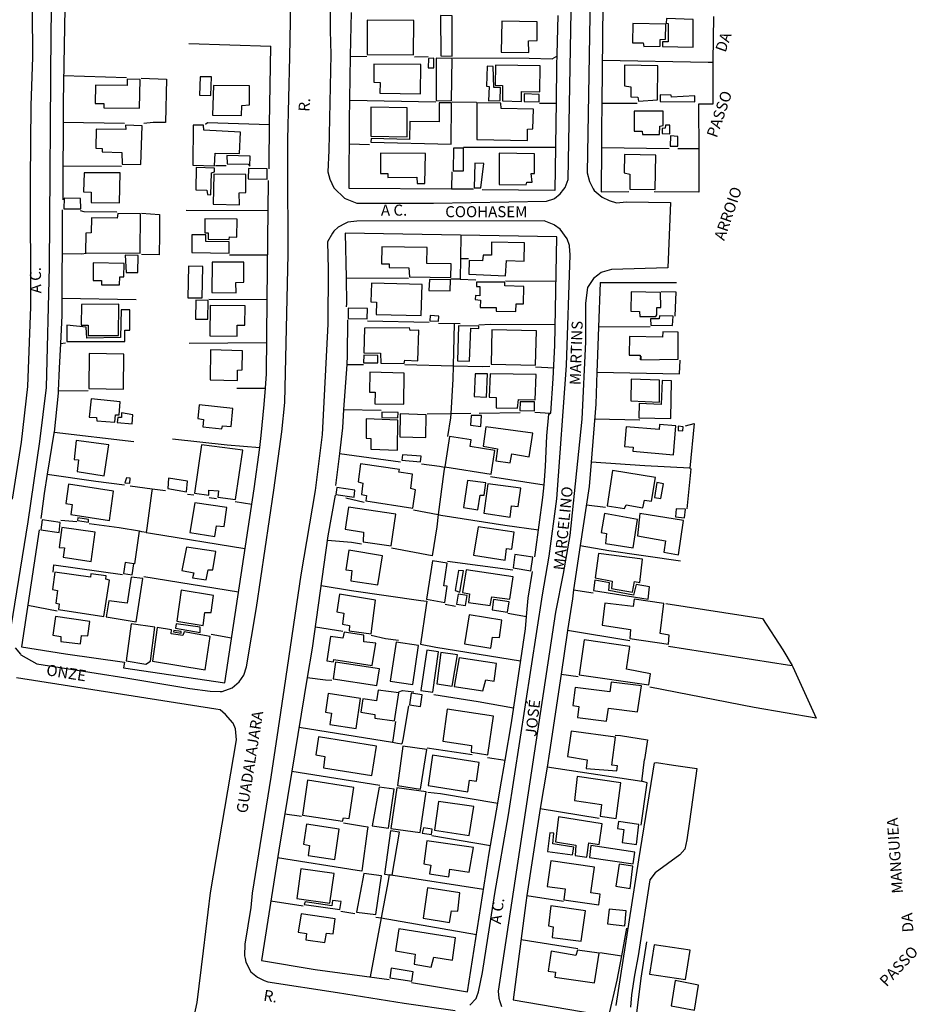
# Model space of a CAD drawing. Units: millimetres. Extents: x 185530 to 187947, y 1674286 to 1677060.
# Drawn here: x 186103 to 186306, y 1676040 to 1676263 of the extents above; entities that cross this region are included whole.
import ezdxf
from ezdxf.enums import TextEntityAlignment as Align

# ---------------------------------------------------------------- set-up
doc = ezdxf.new("R2010")
doc.units = ezdxf.units.MM
doc.header["$LTSCALE"] = 3
doc.header["$MEASUREMENT"] = 0
for name, color, linetype in [('V-EDIFICACAO', 7, 'Continuous'), ('V-LOTE', 1, 'Continuous'), ('V-NOME_DOS_LOGRADOUROS', 7, 'Continuous'), ('V-QUADRA', 2, 'Continuous')]:
    doc.layers.add(name, color=color, linetype=linetype)
doc.styles.get("Standard").update_dxf_attribs({"font": 'ARIAL.TTF'})

msp = doc.modelspace()

# ---------------------------------------------------------------- linework, layer by layer
at = {"layer": 'V-EDIFICACAO'}
for points in [[(186181.66, 1676263.29), (186181.63, 1676255.52), (186192.14, 1676255.45), (186192.18, 1676263.21), (186181.66, 1676263.29)], [(186198.26, 1676264.31), (186198.29, 1676255.19), (186200.86, 1676255.12), (186200.86, 1676264.24), (186198.26, 1676264.31)], [(186212.1, 1676263.03), (186211.99, 1676256.07), (186218.25, 1676255.93), (186218.18, 1676258.6), (186220.13, 1676258.68), (186220.16, 1676262.88), (186212.1, 1676263.03)], [(186241.8, 1676262.56), (186241.76, 1676258.16), (186244.15, 1676258.12), (186244.33, 1676257.35), (186247.99, 1676257.39), (186248.03, 1676258.93), (186249.24, 1676258.97), (186249.26, 1676262.39), (186241.8, 1676262.56)], [(186249.42, 1676263.65), (186249.34, 1676262.59), (186249.82, 1676262.52), (186249.82, 1676258.42), (186248.54, 1676258.42), (186248.54, 1676257.35), (186255.5, 1676257.21), (186255.5, 1676263.43), (186249.42, 1676263.65)], [(186196.71, 1676254.72), (186195.51, 1676254.61), (186195.43, 1676252.52), (186196.72, 1676252.48), (186196.71, 1676254.72)], [(186197.27, 1676254.68), (186197.27, 1676245.09), (186200.75, 1676245.01), (186200.86, 1676254.61), (186197.27, 1676254.68)], [(186183.17, 1676253.33), (186183.13, 1676249.26), (186184.56, 1676249.19), (186184.48, 1676246.73), (186193.71, 1676246.62), (186193.75, 1676253.22), (186183.17, 1676253.33)], [(186210.3, 1676248.05), (186210.16, 1676252.78), (186208.8, 1676252.85), (186208.66, 1676248.34), (186209.24, 1676248.27), (186209.13, 1676245.01), (186211.77, 1676245.09), (186211.81, 1676248.05), (186210.3, 1676248.05)], [(186210.67, 1676253.07), (186210.63, 1676248.56), (186212.28, 1676248.49), (186212.32, 1676245.01), (186216.6, 1676244.9), (186216.57, 1676247.1), (186220.71, 1676247.03), (186220.82, 1676252.92), (186210.67, 1676253.07)], [(186239.93, 1676253.07), (186239.9, 1676248.38), (186241.33, 1676248.2), (186241.36, 1676245.93), (186242.94, 1676245.85), (186243.08, 1676244.94), (186247.4, 1676245.23), (186247.48, 1676252.96), (186239.93, 1676253.07)], [(186120.06, 1676248.6), (186120.03, 1676244.43), (186121.97, 1676244.43), (186122, 1676243.47), (186130.06, 1676243.33), (186130.21, 1676249.85), (186127.28, 1676249.96), (186127.24, 1676248.53), (186120.06, 1676248.6)], [(186143.76, 1676250.47), (186143.68, 1676246.29), (186146.18, 1676246.22), (186146.4, 1676250.47), (186143.76, 1676250.47)], [(186146.8, 1676248.49), (186146.61, 1676241.79), (186153.17, 1676241.68), (186153.21, 1676243.95), (186155, 1676244.1), (186154.97, 1676248.38), (186146.8, 1676248.49)], [(186217.23, 1676246.62), (186217.19, 1676244.9), (186220.63, 1676244.79), (186220.63, 1676246.48), (186217.23, 1676246.62)], [(186250.55, 1676245.82), (186250.48, 1676246.33), (186248.03, 1676246.4), (186248.03, 1676244.9), (186255.83, 1676244.79), (186255.83, 1676246.15), (186250.55, 1676245.82)], [(186191.3, 1676240.36), (186191.22, 1676236.3), (186182.54, 1676236.52), (186182.43, 1676235.64), (186200.64, 1676235.2), (186200.75, 1676244.54), (186197.96, 1676244.57), (186197.93, 1676240.29), (186191.3, 1676240.36)], [(186182.47, 1676243.58), (186182.47, 1676237.03), (186190.71, 1676236.84), (186190.71, 1676243.4), (186182.47, 1676243.58)], [(186211.99, 1676243.29), (186211.92, 1676244.46), (186206.5, 1676244.57), (186206.46, 1676236.26), (186217.92, 1676236.04), (186217.92, 1676238.64), (186219.17, 1676238.68), (186219.28, 1676243.14), (186211.99, 1676243.29)], [(186242.13, 1676242.7), (186242.09, 1676238.16), (186243.93, 1676238.13), (186244.04, 1676237.43), (186247.88, 1676237.39), (186247.92, 1676239.26), (186248.69, 1676239.45), (186248.65, 1676242.67), (186242.13, 1676242.7)], [(186120.21, 1676238.64), (186120.17, 1676234.28), (186121.56, 1676234.24), (186121.56, 1676233.44), (186126.03, 1676233.33), (186126.11, 1676230.66), (186130.39, 1676230.62), (186130.65, 1676239.37), (186126.91, 1676239.52), (186126.95, 1676238.53), (186120.21, 1676238.64)], [(186144.64, 1676238.35), (186144.53, 1676239.48), (186142.22, 1676239.52), (186142.11, 1676230.44), (186147.05, 1676230.29), (186147.2, 1676233.18), (186152.69, 1676233.07), (186152.91, 1676237.94), (186144.64, 1676238.35)], [(186249.2, 1676239.48), (186249.16, 1676238.82), (186248.43, 1676238.79), (186248.43, 1676237.61), (186250.22, 1676237.58), (186250.19, 1676239.52), (186249.2, 1676239.48)], [(186250.37, 1676237.06), (186250.3, 1676234.76), (186252.02, 1676234.79), (186252.02, 1676236.92), (186250.37, 1676237.06)], [(186201.51, 1676234.32), (186201.15, 1676234.32), (186201.11, 1676229.15), (186203.46, 1676229.15), (186203.46, 1676234.32), (186201.51, 1676234.32)], [(186149.87, 1676232.63), (186149.91, 1676230.73), (186154.64, 1676230.66), (186155.08, 1676230.25), (186155.15, 1676232.49), (186149.87, 1676232.63)], [(186184.67, 1676233.15), (186184.63, 1676228.57), (186186.32, 1676228.57), (186186.32, 1676227.69), (186192.87, 1676227.76), (186192.94, 1676226.33), (186194.7, 1676226.3), (186194.81, 1676233.07), (186184.67, 1676233.15)], [(186211.55, 1676233.15), (186211.55, 1676226.11), (186217.63, 1676225.97), (186217.78, 1676226.63), (186218.98, 1676226.59), (186218.8, 1676228.57), (186219.57, 1676228.57), (186219.53, 1676233.04), (186211.55, 1676233.15)], [(186241.11, 1676228.38), (186241.14, 1676224.98), (186246.89, 1676224.91), (186247.04, 1676232.71), (186239.93, 1676232.85), (186239.82, 1676228.75), (186241.11, 1676228.38)], [(186142.92, 1676229.92), (186142.84, 1676224.87), (186145.3, 1676224.8), (186145.48, 1676223.81), (186146.25, 1676223.7), (186146.36, 1676228.68), (186147.05, 1676228.97), (186147.05, 1676229.78), (186142.92, 1676229.92)], [(186154.75, 1676229.7), (186154.67, 1676227.36), (186158.99, 1676227.29), (186158.96, 1676229.63), (186154.75, 1676229.7)], [(186206.02, 1676230.88), (186205.84, 1676225.34), (186207.41, 1676225.31), (186208.03, 1676230.84), (186206.02, 1676230.88)], [(186117.5, 1676228.75), (186117.39, 1676224.43), (186119.07, 1676224.36), (186119.07, 1676221.98), (186125.52, 1676221.9), (186125.67, 1676228.68), (186117.5, 1676228.75)], [(186146.87, 1676228.42), (186146.76, 1676221.65), (186152.69, 1676221.5), (186152.66, 1676224.17), (186154.12, 1676224.25), (186154.16, 1676228.31), (186146.87, 1676228.42)], [(186112.96, 1676222.96), (186112.92, 1676220.58), (186116.73, 1676220.58), (186116.69, 1676222.93), (186112.96, 1676222.96)], [(186119.15, 1676218.53), (186119.11, 1676215.09), (186117.86, 1676215.05), (186117.79, 1676210.62), (186130.17, 1676210.51), (186130.28, 1676219.41), (186125.12, 1676219.49), (186124.97, 1676218.46), (186119.15, 1676218.53)], [(186144.86, 1676218.31), (186144.86, 1676215.16), (186145.63, 1676215.13), (186145.63, 1676213.66), (186150.39, 1676213.59), (186150.46, 1676214.21), (186152.07, 1676214.17), (186152.15, 1676218.24), (186144.86, 1676218.31)], [(186145.08, 1676213.15), (186145.11, 1676214.65), (186141.89, 1676214.69), (186141.93, 1676210.66), (186150.35, 1676210.55), (186150.39, 1676213.08), (186145.08, 1676213.15)], [(186184.92, 1676211.94), (186184.85, 1676208.13), (186186.61, 1676208.09), (186186.61, 1676207.29), (186191.04, 1676207.22), (186191.19, 1676205.13), (186200.6, 1676205.02), (186200.67, 1676208.13), (186195.11, 1676208.2), (186195.22, 1676211.79), (186184.92, 1676211.94)], [(186209.79, 1676213), (186209.76, 1676210.07), (186207.92, 1676210.07), (186207.78, 1676208.75), (186204.74, 1676208.83), (186204.66, 1676205.79), (186212.94, 1676205.38), (186213.2, 1676208.83), (186217.19, 1676208.68), (186217.3, 1676212.89), (186209.79, 1676213)], [(186126.8, 1676210.04), (186127.06, 1676206.15), (186129.69, 1676206.12), (186129.77, 1676210), (186126.8, 1676210.04)], [(186119.59, 1676208.35), (186119.55, 1676204.36), (186121.42, 1676204.32), (186121.42, 1676203.33), (186125.52, 1676203.33), (186125.56, 1676205.16), (186126.51, 1676205.16), (186126.58, 1676208.17), (186119.59, 1676208.35)], [(186141.12, 1676207.58), (186140.97, 1676200.44), (186144.27, 1676200.37), (186144.42, 1676207.51), (186141.12, 1676207.58)], [(186146.5, 1676208.5), (186146.47, 1676201.58), (186151.93, 1676201.5), (186151.89, 1676203.88), (186153.68, 1676203.92), (186153.72, 1676208.46), (186146.5, 1676208.5)], [(186182.58, 1676203.7), (186182.47, 1676199.52), (186183.75, 1676199.45), (186183.64, 1676196.63), (186193.9, 1676196.38), (186194.12, 1676203.44), (186182.58, 1676203.7)], [(186195.73, 1676204.54), (186195.62, 1676202.05), (186200.45, 1676201.98), (186200.53, 1676204.47), (186195.73, 1676204.54)], [(186206.39, 1676203.96), (186206.39, 1676203), (186207.19, 1676202.97), (186207.15, 1676200.84), (186206.2, 1676200.92), (186206.13, 1676200.04), (186207.34, 1676199.85), (186207.26, 1676198.21), (186210.82, 1676198.21), (186210.89, 1676197.4), (186215.29, 1676197.33), (186215.4, 1676199.01), (186217.01, 1676199.01), (186217.12, 1676203), (186212.79, 1676203.13), (186212.79, 1676203.96), (186206.39, 1676203.96)], [(186241.4, 1676201.76), (186241.36, 1676197.36), (186243.3, 1676197.29), (186243.41, 1676196.19), (186247.04, 1676196.16), (186247.22, 1676196.59), (186247.26, 1676198.24), (186248.14, 1676198.24), (186248.1, 1676201.65), (186241.4, 1676201.76)], [(186116.88, 1676198.9), (186116.84, 1676194.21), (186118.45, 1676194.21), (186118.45, 1676191.87), (186125.3, 1676191.91), (186125.37, 1676198.98), (186116.88, 1676198.9)], [(186142.84, 1676199.85), (186142.73, 1676195.57), (186145.52, 1676195.57), (186145.59, 1676199.78), (186142.84, 1676199.85)], [(186146.07, 1676198.65), (186145.96, 1676191.8), (186152.15, 1676191.69), (186152.18, 1676194.21), (186153.9, 1676194.25), (186153.98, 1676198.61), (186146.07, 1676198.65)], [(186177.31, 1676198.1), (186177.31, 1676195.75), (186181.66, 1676195.68), (186181.7, 1676197.99), (186177.31, 1676198.1)], [(186113.62, 1676194.18), (186113.58, 1676190.52), (186126.76, 1676190.55), (186126.73, 1676193.08), (186127.86, 1676193.08), (186127.9, 1676197.69), (186125.89, 1676197.66), (186125.74, 1676191.43), (186118.12, 1676191.28), (186117.94, 1676193.74), (186113.62, 1676194.18)], [(186195.91, 1676196.41), (186195.84, 1676195.2), (186197.82, 1676195.13), (186197.85, 1676196.23), (186195.91, 1676196.41)], [(186247.88, 1676196.34), (186247.81, 1676195.64), (186245.83, 1676195.64), (186245.87, 1676194.25), (186250.77, 1676194.14), (186250.92, 1676196.27), (186247.88, 1676196.34)], [(186181.04, 1676193.52), (186180.86, 1676187.95), (186184.67, 1676187.88), (186184.74, 1676185.64), (186190.01, 1676185.57), (186190.16, 1676186.27), (186193.13, 1676186.12), (186193.35, 1676193.08), (186191.37, 1676193.04), (186191.22, 1676193.59), (186181.04, 1676193.52)], [(186202.32, 1676194.1), (186202.06, 1676186.16), (186204.81, 1676186.05), (186205.1, 1676193.52), (186206.93, 1676193.45), (186206.93, 1676193.99), (186202.32, 1676194.1)], [(186209.9, 1676193.19), (186209.72, 1676185.35), (186219.75, 1676185.13), (186219.97, 1676192.93), (186209.9, 1676193.19)], [(186248.58, 1676192.71), (186248.5, 1676191.5), (186241.03, 1676191.65), (186241, 1676187.4), (186243.49, 1676187.44), (186243.56, 1676186.38), (186243.6, 1676187.22), (186243.63, 1676186.38), (186252.09, 1676186.49), (186252.06, 1676192.6), (186248.58, 1676192.71)], [(186118.67, 1676187.77), (186118.6, 1676179.89), (186126.4, 1676179.75), (186126.47, 1676187.66), (186118.67, 1676187.77)], [(186146.14, 1676188.61), (186146.03, 1676181.84), (186152.22, 1676181.69), (186152.25, 1676184), (186153.28, 1676184.07), (186153.35, 1676188.43), (186146.14, 1676188.61)], [(186180.86, 1676187.4), (186180.79, 1676185.72), (186184.01, 1676185.68), (186184.08, 1676187.37), (186180.86, 1676187.4)], [(186182.21, 1676183.56), (186182.18, 1676179.05), (186183.46, 1676179.05), (186183.39, 1676176.41), (186189.9, 1676176.31), (186190.01, 1676183.37), (186182.21, 1676183.56)], [(186206.09, 1676183.19), (186205.87, 1676178.03), (186208.69, 1676177.92), (186208.91, 1676183.19), (186206.09, 1676183.19)], [(186209.46, 1676183.19), (186209.24, 1676177.88), (186210.85, 1676177.81), (186210.82, 1676175.46), (186215.72, 1676175.39), (186215.94, 1676177.4), (186219.68, 1676177.33), (186219.9, 1676183.01), (186209.46, 1676183.19)], [(186241.47, 1676181.98), (186241.33, 1676177.07), (186247.84, 1676176.78), (186247.88, 1676181.73), (186241.47, 1676181.98)], [(186248.47, 1676181.69), (186248.25, 1676176.27), (186243.27, 1676176.45), (186243.19, 1676173.23), (186250.41, 1676173.05), (186250.55, 1676181.62), (186248.47, 1676181.69)], [(186119.07, 1676177.55), (186118.67, 1676173.41), (186120.28, 1676173.27), (186120.36, 1676172.57), (186124.46, 1676172.28), (186124.6, 1676173.89), (186125.48, 1676173.92), (186125.7, 1676176.85), (186119.07, 1676177.55)], [(186143.54, 1676176.2), (186143.28, 1676173.08), (186144.56, 1676172.86), (186144.42, 1676171.18), (186148.74, 1676170.7), (186148.89, 1676171.43), (186150.83, 1676171.25), (186151.23, 1676175.35), (186143.54, 1676176.2)], [(186216.27, 1676176.85), (186216.2, 1676174.88), (186219.53, 1676174.84), (186219.57, 1676176.82), (186216.27, 1676176.85)], [(186126, 1676174.33), (186125.96, 1676173.34), (186125.12, 1676173.34), (186125.01, 1676172.17), (186128.41, 1676171.87), (186128.52, 1676173.89), (186126, 1676174.33)], [(186184.92, 1676174.51), (186184.92, 1676173.34), (186188.55, 1676173.23), (186188.62, 1676174.4), (186184.92, 1676174.51)], [(186189.14, 1676174.11), (186189.03, 1676168.91), (186194.89, 1676168.8), (186195.03, 1676173.89), (186189.14, 1676174.11)], [(186205.21, 1676173.78), (186205.07, 1676171.58), (186207.37, 1676171.29), (186207.52, 1676173.74), (186205.21, 1676173.78)], [(186181.44, 1676172.97), (186181.37, 1676168.65), (186182.43, 1676168.58), (186182.43, 1676166.16), (186188.48, 1676165.94), (186188.59, 1676172.72), (186181.44, 1676172.97)], [(186208.55, 1676171.18), (186207.89, 1676166.78), (186211.15, 1676166.23), (186210.78, 1676163.52), (186214, 1676163.01), (186214.44, 1676165.06), (186218.33, 1676164.4), (186219.13, 1676169.79), (186208.55, 1676171.18)], [(186240.3, 1676171.18), (186239.9, 1676166.75), (186241.91, 1676166.56), (186241.84, 1676165.68), (186250.99, 1676164.88), (186251.58, 1676171.4), (186247.88, 1676171.73), (186247.81, 1676170.59), (186240.3, 1676171.18)], [(186252.09, 1676171.32), (186252.06, 1676170.37), (186253.15, 1676170.26), (186253.23, 1676171.21), (186252.09, 1676171.32)], [(186200.27, 1676168.98), (186199.24, 1676162.13), (186209.72, 1676160.45), (186210.56, 1676165.83), (186204.99, 1676166.75), (186205.18, 1676168.21), (186200.27, 1676168.98)], [(186115.74, 1676168.1), (186115.26, 1676163.82), (186116.22, 1676163.71), (186115.96, 1676161.11), (186122.08, 1676160.08), (186123.07, 1676167.08), (186115.74, 1676168.1)], [(186144.12, 1676167.15), (186142.48, 1676156.13), (186145.74, 1676155.72), (186145.77, 1676156.86), (186147.97, 1676156.67), (186147.82, 1676155.28), (186151.82, 1676154.73), (186153.43, 1676165.87), (186144.12, 1676167.15)], [(186189.61, 1676164.88), (186189.47, 1676163.67), (186193.71, 1676163.3), (186193.9, 1676164.51), (186189.61, 1676164.88)], [(186188.84, 1676160.92), (186188.92, 1676161.51), (186180.09, 1676162.79), (186179.61, 1676158.73), (186180.68, 1676158.47), (186180.38, 1676155.87), (186181.48, 1676155.65), (186181.33, 1676154.4), (186191.99, 1676152.79), (186192.58, 1676156.93), (186191.55, 1676157.22), (186191.88, 1676160.45), (186188.84, 1676160.92)], [(186237.19, 1676161.33), (186235.98, 1676153.31), (186239.9, 1676152.68), (186240.3, 1676153.49), (186244.11, 1676152.83), (186244.47, 1676154.55), (186246.05, 1676154.37), (186246.97, 1676159.71), (186237.19, 1676161.33)], [(186113.95, 1676158.21), (186113.4, 1676153.82), (186114.79, 1676153.6), (186114.5, 1676151.36), (186123.25, 1676149.97), (186124.13, 1676156.64), (186113.95, 1676158.21)], [(186127.09, 1676159.64), (186126.73, 1676158.51), (186127.83, 1676158.4), (186127.94, 1676159.53), (186127.09, 1676159.64)], [(186136.62, 1676159.53), (186136.47, 1676157.19), (186140.72, 1676156.49), (186140.94, 1676158.87), (186136.62, 1676159.53)], [(186204.33, 1676159.06), (186203.42, 1676152.9), (186206.72, 1676152.43), (186207.23, 1676155.72), (186208.14, 1676155.72), (186208.55, 1676158.51), (186204.33, 1676159.06)], [(186208.99, 1676158.29), (186208.07, 1676151.62), (186214.04, 1676150.74), (186214.33, 1676153.31), (186215.87, 1676153.16), (186216.46, 1676157.33), (186208.99, 1676158.29)], [(186247.22, 1676158.58), (186246.75, 1676155.17), (186248.17, 1676154.99), (186248.76, 1676158.29), (186247.22, 1676158.58)], [(186174.78, 1676157.48), (186174.56, 1676155.87), (186178.66, 1676155.28), (186178.84, 1676156.86), (186174.78, 1676157.48)], [(186142.59, 1676154), (186141.45, 1676147.23), (186147.13, 1676146.35), (186147.53, 1676148.8), (186149.22, 1676148.65), (186149.87, 1676152.9), (186142.59, 1676154)], [(186177.42, 1676152.98), (186176.65, 1676148.03), (186180.82, 1676147.34), (186180.71, 1676145.17), (186187.08, 1676144.26), (186188.15, 1676151.4), (186177.42, 1676152.98)], [(186235.36, 1676151.55), (186234.62, 1676147.23), (186235.87, 1676147.01), (186235.65, 1676144.77), (186241.91, 1676143.75), (186242.86, 1676150.19), (186235.36, 1676151.55)], [(186243.38, 1676151.58), (186242.9, 1676146.49), (186249.24, 1676145.36), (186248.83, 1676142.79), (186252.17, 1676142.21), (186253.26, 1676150.01), (186243.38, 1676151.58)], [(186251.65, 1676152.61), (186251.51, 1676150.81), (186253.52, 1676150.56), (186253.78, 1676152.57), (186251.65, 1676152.61)], [(186108.01, 1676150.12), (186107.68, 1676147.85), (186111.86, 1676147.23), (186112.08, 1676149.53), (186108.01, 1676150.12)], [(186116.07, 1676150.56), (186116.03, 1676149.97), (186118.49, 1676149.61), (186118.49, 1676150.23), (186116.07, 1676150.56)], [(186112.48, 1676148.36), (186111.86, 1676143.86), (186113.07, 1676143.75), (186112.77, 1676141.66), (186119.07, 1676140.71), (186120.03, 1676147.3), (186112.48, 1676148.36)], [(186206.75, 1676148.58), (186205.73, 1676142.1), (186212.9, 1676141), (186213.23, 1676143.64), (186214.41, 1676143.49), (186214.96, 1676147.3), (186206.75, 1676148.58)], [(186140.68, 1676143.97), (186139.66, 1676138.62), (186142.37, 1676138.14), (186142.04, 1676137.01), (186145.19, 1676136.53), (186145.59, 1676138.84), (186146.69, 1676138.84), (186147.35, 1676142.94), (186140.68, 1676143.97)], [(186177.49, 1676143.23), (186176.79, 1676138.77), (186178.15, 1676138.62), (186177.93, 1676136.35), (186184.08, 1676135.43), (186185.07, 1676141.95), (186177.49, 1676143.23)], [(186215.1, 1676142.28), (186214.7, 1676139.24), (186218.69, 1676138.58), (186219.17, 1676141.66), (186215.1, 1676142.28)], [(186234.04, 1676142.54), (186233.3, 1676136.97), (186237.11, 1676136.27), (186237, 1676134.55), (186241.76, 1676133.71), (186242.2, 1676136.13), (186243.41, 1676135.95), (186244.04, 1676141.22), (186234.04, 1676142.54)], [(186126.8, 1676140.45), (186126.43, 1676137.96), (186128.41, 1676137.67), (186128.74, 1676140.16), (186126.8, 1676140.45)], [(186196.42, 1676140.82), (186195.07, 1676132.14), (186199.21, 1676131.44), (186199.76, 1676135.1), (186198.99, 1676135.21), (186199.72, 1676140.3), (186196.42, 1676140.82)], [(186110.91, 1676138.25), (186110.32, 1676134.33), (186111.49, 1676134.15), (186111.13, 1676131.22), (186111.86, 1676131.11), (186111.71, 1676129.83), (186121.97, 1676128.22), (186123.29, 1676136.49), (186122.44, 1676136.71), (186122.52, 1676137.48), (186119, 1676137.92), (186118.93, 1676137.15), (186110.91, 1676138.25)], [(186202.32, 1676138.69), (186201.59, 1676134.11), (186202.65, 1676133.75), (186203.46, 1676138.55), (186202.32, 1676138.69)], [(186204.04, 1676138.84), (186203.24, 1676133.67), (186204.85, 1676133.38), (186204.59, 1676131.4), (186209.5, 1676130.71), (186209.86, 1676132.72), (186213.93, 1676132.14), (186214.7, 1676137.23), (186204.04, 1676138.84)], [(186127.24, 1676131.22), (186123.07, 1676131.81), (186122.52, 1676128.14), (186129.33, 1676127.01), (186130.79, 1676136.82), (186128.16, 1676137.12), (186127.24, 1676131.22)], [(186233.23, 1676136.46), (186232.94, 1676134.11), (186245.28, 1676132.17), (186245.61, 1676134.99), (186242.57, 1676135.51), (186241.98, 1676133.09), (186236.38, 1676134.11), (186236.56, 1676135.87), (186233.23, 1676136.46)], [(186139.51, 1676134.22), (186138.52, 1676127.16), (186144.49, 1676126.2), (186144.89, 1676129.17), (186146.32, 1676129.17), (186146.83, 1676133.02), (186139.51, 1676134.22)], [(186175.33, 1676133.31), (186174.74, 1676129.32), (186176.35, 1676128.99), (186176.02, 1676126.5), (186177.64, 1676126.2), (186177.56, 1676124.99), (186182.51, 1676124.34), (186183.53, 1676131.95), (186175.33, 1676133.31)], [(186202.28, 1676133.27), (186201.88, 1676131.04), (186203.93, 1676130.71), (186204.26, 1676132.98), (186202.28, 1676133.27)], [(186210.27, 1676132.1), (186209.94, 1676129.76), (186213.42, 1676129.24), (186213.82, 1676131.59), (186210.27, 1676132.1)], [(186242.09, 1676132.14), (186241.91, 1676130.52), (186235.47, 1676131.26), (186234.84, 1676126.31), (186241.25, 1676125.29), (186241.14, 1676123.24), (186249.86, 1676121.99), (186250.08, 1676124.04), (186247.99, 1676124.41), (186248.83, 1676131.15), (186242.09, 1676132.14)], [(186111.05, 1676128.25), (186110.39, 1676124.04), (186112.26, 1676123.71), (186112.26, 1676122.61), (186116.66, 1676122.03), (186116.95, 1676123.97), (186118.34, 1676123.86), (186118.78, 1676127.12), (186111.05, 1676128.25)], [(186128.16, 1676126.61), (186127.02, 1676118.22), (186131.49, 1676117.45), (186132.55, 1676118.15), (186133.5, 1676125.84), (186128.16, 1676126.61)], [(186138.37, 1676126.61), (186138.23, 1676125.62), (186143.79, 1676124.63), (186143.83, 1676125.8), (186138.37, 1676126.61)], [(186204.7, 1676128.58), (186203.71, 1676122.03), (186209.68, 1676121.04), (186210.05, 1676123.57), (186211.59, 1676123.46), (186212.17, 1676127.41), (186204.7, 1676128.58)], [(186140.17, 1676124.74), (186139.84, 1676123.9), (186137.2, 1676124.34), (186137.31, 1676125.25), (186134.09, 1676125.73), (186133.03, 1676118.11), (186144.93, 1676116.13), (186146.03, 1676123.71), (186140.17, 1676124.74)], [(186137.83, 1676125.1), (186137.79, 1676124.77), (186139.47, 1676124.48), (186139.47, 1676124.85), (186137.83, 1676125.1)], [(186180.86, 1676122.5), (186180.86, 1676124.01), (186176.39, 1676124.66), (186176.1, 1676123.31), (186173.35, 1676123.68), (186172.47, 1676118.22), (186173.97, 1676118), (186174.05, 1676118.48), (186182.73, 1676117.16), (186183.61, 1676122.21), (186180.86, 1676122.5)], [(186188.22, 1676122.43), (186186.86, 1676113.6), (186191.96, 1676112.8), (186193.24, 1676121.7), (186188.22, 1676122.43)], [(186230.81, 1676122.94), (186229.68, 1676115), (186245.46, 1676112.73), (186245.83, 1676115.22), (186240.41, 1676116.28), (186241.14, 1676121.44), (186230.81, 1676122.94)], [(186195.11, 1676120.64), (186193.82, 1676111.48), (186196.53, 1676111.11), (186197.82, 1676120.2), (186195.11, 1676120.64)], [(186198.33, 1676120.12), (186197.38, 1676112.98), (186200.86, 1676112.47), (186202.06, 1676119.54), (186198.33, 1676120.12)], [(186174.49, 1676117.93), (186173.9, 1676114.15), (186183.79, 1676112.62), (186184.41, 1676116.39), (186174.49, 1676117.93)], [(186202.47, 1676118.88), (186201.37, 1676112.4), (186207.85, 1676111.37), (186208.55, 1676113.86), (186210.38, 1676113.57), (186210.96, 1676117.6), (186202.47, 1676118.88)], [(186236.89, 1676113.38), (186236.64, 1676111.15), (186228.76, 1676112.14), (186228.25, 1676108.07), (186229.57, 1676107.85), (186229.31, 1676105.36), (186235.87, 1676104.52), (186236.31, 1676107.49), (186242.86, 1676106.68), (186243.74, 1676112.51), (186236.89, 1676113.38)], [(186184.12, 1676111.55), (186183.75, 1676109.14), (186180.64, 1676109.58), (186180.16, 1676106.54), (186183.39, 1676106.02), (186183.39, 1676105.22), (186187.85, 1676104.63), (186188.77, 1676110.97), (186184.12, 1676111.55)], [(186172.76, 1676110.78), (186172.18, 1676106.54), (186173.57, 1676106.32), (186173.2, 1676103.75), (186179.1, 1676102.87), (186180.13, 1676109.69), (186172.76, 1676110.78)], [(186191.63, 1676110.86), (186191.22, 1676108.22), (186193.68, 1676107.85), (186194.08, 1676110.49), (186191.63, 1676110.86)], [(186199.76, 1676107.27), (186198.8, 1676100.02), (186205.25, 1676099.03), (186205.18, 1676097.53), (186208.99, 1676096.87), (186210.23, 1676105.69), (186199.76, 1676107.27)], [(186227.85, 1676102.29), (186227.01, 1676096.5), (186231.44, 1676095.8), (186231.25, 1676093.79), (186238.21, 1676093.31), (186238.36, 1676094.38), (186237.08, 1676094.6), (186237.92, 1676100.93), (186227.85, 1676102.29)], [(186170.64, 1676100.97), (186169.98, 1676096.87), (186172.03, 1676096.5), (186171.7, 1676093.97), (186182.65, 1676092.22), (186183.75, 1676098.88), (186170.64, 1676100.97)], [(186189.68, 1676098.88), (186188.48, 1676089.98), (186193.71, 1676089.14), (186195.11, 1676098.15), (186189.68, 1676098.88)], [(186196.46, 1676096.83), (186195.43, 1676089.95), (186204.41, 1676088.52), (186204.81, 1676091.15), (186206.42, 1676090.97), (186207.01, 1676095.18), (186196.46, 1676096.83)], [(186168.15, 1676091.15), (186167.01, 1676083.28), (186176.02, 1676081.89), (186176.28, 1676082.62), (186177.53, 1676082.47), (186178.62, 1676089.54), (186168.15, 1676091.15)], [(186229.24, 1676092.03), (186228.58, 1676086.58), (186234.7, 1676085.66), (186234.4, 1676082.99), (186238.03, 1676082.47), (186239.09, 1676090.53), (186229.24, 1676092.03)], [(186184.37, 1676089.62), (186182.76, 1676080.83), (186186.5, 1676080.31), (186187.74, 1676089.1), (186184.37, 1676089.62)], [(186188.33, 1676089.47), (186187.01, 1676080.24), (186193.6, 1676079.32), (186195, 1676088.52), (186188.33, 1676089.47)], [(186197.82, 1676086.36), (186196.9, 1676079.84), (186204.77, 1676078.63), (186205.76, 1676085.22), (186197.82, 1676086.36)], [(186224.26, 1676077.2), (186228.91, 1676076.47), (186228.76, 1676074.12), (186231.4, 1676073.76), (186231.88, 1676076.98), (186234.18, 1676076.61), (186234.84, 1676081.3), (186224.99, 1676082.84), (186224.26, 1676077.2)], [(186167.89, 1676081.19), (186167.23, 1676076.69), (186168.59, 1676076.39), (186168.26, 1676074.09), (186174.3, 1676073.21), (186175.26, 1676080.09), (186167.89, 1676081.19)], [(186185.55, 1676069.91), (186187.27, 1676069.62), (186188.92, 1676079.43), (186186.94, 1676079.73), (186185.55, 1676069.91)], [(186194.37, 1676080.39), (186194.12, 1676079.14), (186196.17, 1676078.85), (186196.35, 1676080.09), (186194.37, 1676080.39)], [(186238.54, 1676081.81), (186238.36, 1676080.2), (186239.75, 1676079.98), (186239.38, 1676077.05), (186242.64, 1676076.58), (186243.19, 1676081.12), (186238.54, 1676081.81)], [(186223.67, 1676076.72), (186223.93, 1676079.18), (186222.98, 1676079.25), (186222.5, 1676075.04), (186228.18, 1676074.23), (186228.43, 1676075.99), (186223.67, 1676076.72)], [(186195.14, 1676077.42), (186194.45, 1676072.22), (186196.02, 1676071.93), (186195.73, 1676069.95), (186200.16, 1676069.25), (186200.38, 1676071.05), (186204.77, 1676070.31), (186205.69, 1676075.92), (186195.14, 1676077.42)], [(186232.28, 1676076.39), (186231.99, 1676073.65), (186241.91, 1676072.22), (186242.24, 1676074.86), (186232.28, 1676076.39)], [(186166.61, 1676071.08), (186165.66, 1676064.34), (186173.17, 1676063.32), (186174.19, 1676070.02), (186166.61, 1676071.08)], [(186223.23, 1676072.88), (186222.39, 1676067.09), (186226.46, 1676066.54), (186226.2, 1676064.05), (186234.11, 1676062.95), (186234.44, 1676065.33), (186232.32, 1676065.66), (186233.12, 1676071.49), (186223.23, 1676072.88)], [(186238.69, 1676072.11), (186237.96, 1676067.13), (186241.18, 1676066.65), (186241.84, 1676071.67), (186238.69, 1676072.11)], [(186180.86, 1676070.06), (186179.21, 1676061.3), (186183.61, 1676060.72), (186184.85, 1676069.47), (186180.86, 1676070.06)], [(186195.33, 1676066.8), (186194.34, 1676059.91), (186200.31, 1676058.96), (186200.71, 1676061.6), (186202.14, 1676061.52), (186202.65, 1676065.63), (186195.33, 1676066.8)], [(186173.79, 1676063.91), (186173.61, 1676062.7), (186167.6, 1676063.61), (186167.34, 1676063.03), (186175.4, 1676061.89), (186175.73, 1676063.69), (186173.79, 1676063.91)], [(186223.27, 1676062.73), (186222.72, 1676058.19), (186223.78, 1676057.97), (186223.56, 1676055.55), (186230.12, 1676054.68), (186231.11, 1676061.56), (186223.27, 1676062.73)], [(186236.45, 1676061.96), (186236.09, 1676058.67), (186239.97, 1676058.19), (186240.3, 1676061.56), (186236.45, 1676061.96)], [(186166.68, 1676060.9), (186166.03, 1676056.73), (186167.89, 1676056.47), (186167.71, 1676055.01), (186172.07, 1676054.42), (186172.4, 1676056.54), (186173.9, 1676056.36), (186174.41, 1676059.77), (186166.68, 1676060.9)], [(186188.81, 1676057.53), (186188.07, 1676052.55), (186192.54, 1676051.78), (186192.25, 1676049.51), (186196.13, 1676048.85), (186196.72, 1676051.09), (186200.97, 1676050.43), (186201.66, 1676055.45), (186188.81, 1676057.53)], [(186246.67, 1676053.87), (186245.61, 1676047.24), (186253.74, 1676046), (186254.84, 1676052.66), (186246.67, 1676053.87)], [(186229.28, 1676052.7), (186228.87, 1676051.49), (186223.34, 1676052.41), (186222.65, 1676047.9), (186224.29, 1676047.68), (186224.15, 1676046.58), (186233.12, 1676045.3), (186234.18, 1676051.97), (186229.28, 1676052.7)], [(186187.08, 1676048.56), (186186.76, 1676046.4), (186191.77, 1676045.63), (186192.07, 1676047.79), (186187.08, 1676048.56)], [(186251.4, 1676045.81), (186250.52, 1676040.03), (186255.76, 1676039.11), (186256.67, 1676044.75), (186251.4, 1676045.81)]]:
    msp.add_lwpolyline(points, close=True, dxfattribs=at)
at = {"layer": 'V-LOTE'}
for points in [[(186113.28, 1676274.58), (186112.75, 1676244.69)], [(186235.09, 1676274.3), (186234.8, 1676244.51)], [(186177.95, 1676258.68), (186178.06, 1676265.01)], [(186224.82, 1676264.37), (186224.58, 1676255.48), (186224.57, 1676255.12)], [(186260.11, 1676264.13), (186259.91, 1676253.98), (186259.91, 1676253.78)], [(186177.89, 1676255.08), (186177.95, 1676258.68)], [(186141.24, 1676257.97), (186159.77, 1676257.37)], [(186159.54, 1676239.63), (186159.77, 1676257.37)], [(186159.77, 1676257.37), (186159.77, 1676257.38)], [(186177.63, 1676240.54), (186177.89, 1676255.08)], [(186177.89, 1676255.08), (186181.52, 1676255.11)], [(186192.36, 1676254.99), (186195.47, 1676255.03)], [(186201, 1676254.77), (186218.3, 1676254.66), (186223.56, 1676254.51), (186224.57, 1676255.12)], [(186224.57, 1676255.12), (186224.55, 1676253.48), (186224.43, 1676244.5)], [(186234.95, 1676254.24), (186258.91, 1676253.8)], [(186259.91, 1676253.78), (186259.95, 1676244.28), (186256.79, 1676244.29), (186256.72, 1676244.29)], [(186258.91, 1676253.8), (186259.91, 1676253.78)], [(186112.87, 1676250.74), (186127.1, 1676250.32)], [(186130.45, 1676250.19), (186136.2, 1676249.96), (186135.93, 1676240.13), (186133.16, 1676240.13), (186131, 1676239.91)], [(186112.75, 1676244.69), (186112.65, 1676222.61)], [(186177.72, 1676245.14), (186197.18, 1676244.83)], [(186200.86, 1676244.77), (186206.39, 1676244.71)], [(186220.7, 1676244.5), (186224.43, 1676244.5)], [(186224.43, 1676244.5), (186224.37, 1676240.18)], [(186234.8, 1676244.51), (186234.75, 1676238.46)], [(186234.8, 1676244.51), (186242.81, 1676244.51)], [(186256.72, 1676244.29), (186256.72, 1676243.29), (186256.76, 1676234.19)], [(186177.55, 1676225.16), (186177.63, 1676240.54)], [(186112.75, 1676240.17), (186126.68, 1676239.93)], [(186144.99, 1676239.75), (186145.46, 1676240.13), (186159.54, 1676239.63)], [(186159.41, 1676229.65), (186159.42, 1676230.69), (186159.54, 1676239.63)], [(186224.37, 1676240.18), (186224.3, 1676234.54)], [(186234.75, 1676238.46), (186234.71, 1676234.46)], [(186177.63, 1676235.29), (186182.19, 1676235.16)], [(186203.45, 1676234.55), (186224.3, 1676234.54)], [(186224.3, 1676234.54), (186224.17, 1676224.69)], [(186234.71, 1676234.46), (186234.61, 1676224.43)], [(186234.71, 1676234.46), (186250.07, 1676234.25)], [(186256.76, 1676234.19), (186256.8, 1676224.32), (186246.65, 1676224.4)], [(186252, 1676234.2), (186255.75, 1676234.19)], [(186255.75, 1676234.19), (186256.76, 1676234.19)], [(186112.74, 1676230.33), (186125.95, 1676230.22)], [(186149.7, 1676230.29), (186147.27, 1676230.3)], [(186159, 1676200), (186159.3, 1676227.01)], [(186200.83, 1676228.95), (186200.72, 1676225.11)], [(186200.72, 1676225.03), (186177.55, 1676225.16)], [(186200.72, 1676225.11), (186200.72, 1676225.03)], [(186205.72, 1676225), (186200.72, 1676225.03)], [(186224.17, 1676224.69), (186207.67, 1676224.88)], [(186234.61, 1676224.43), (186240.93, 1676224.46)], [(186112.54, 1676220.37), (186112.44, 1676196.42)], [(186116.64, 1676220.19), (186117.43, 1676219.94), (186124.91, 1676219.91)], [(186140.59, 1676220.29), (186159.21, 1676220.2)], [(186130.5, 1676219.55), (186134.58, 1676219.3), (186134.58, 1676214.64), (186134.54, 1676210.12), (186130.47, 1676210.23)], [(186223.24, 1676174.31), (186223.8, 1676182.1), (186224.12, 1676189.63), (186224.57, 1676214.19), (186176.67, 1676215.04)], [(186176.67, 1676215.04), (186176.85, 1676204.94)], [(186202.87, 1676214.56), (186202.77, 1676209.31)], [(186117.98, 1676210.42), (186117, 1676210.31), (186112.5, 1676210.4)], [(186150.43, 1676210.16), (186159.05, 1676210.12)], [(186202.77, 1676209.31), (186202.68, 1676204.66)], [(186202.77, 1676209.31), (186204.55, 1676209.29)], [(186176.85, 1676204.94), (186176.96, 1676199.08)], [(186176.85, 1676204.94), (186191.02, 1676204.86)], [(186202.68, 1676204.66), (186200.57, 1676204.67)], [(186202.68, 1676204.66), (186206.23, 1676204.47)], [(186212.99, 1676204.23), (186224.38, 1676204.15)], [(186234.44, 1676203.91), (186234.06, 1676193.77)], [(186234.44, 1676203.91), (186251.67, 1676203.86)], [(186112.46, 1676200.32), (186129.28, 1676200.05)], [(186248.26, 1676201.84), (186251.53, 1676201.76), (186251.3, 1676196.25)], [(186145.77, 1676200.08), (186159, 1676200)], [(186158.81, 1676183.19), (186159, 1676200)], [(186176.96, 1676199.08), (186176.85, 1676198.33)], [(186112.44, 1676196.42), (186112.14, 1676190.07)], [(186177.17, 1676195.45), (186177.13, 1676187.36)], [(186181.74, 1676195.2), (186195.65, 1676194.86)], [(186197.8, 1676194.69), (186202.68, 1676194.62)], [(186201.34, 1676194.6), (186201.08, 1676185.02)], [(186206.9, 1676194.31), (186209.56, 1676194.42), (186224.16, 1676194.34)], [(186234.06, 1676193.77), (186233.76, 1676185.48)], [(186245.72, 1676193.82), (186234.06, 1676193.77)], [(186112.14, 1676190.07), (186111.88, 1676184.47)], [(186112.14, 1676190.07), (186113.31, 1676190.22)], [(186141.27, 1676190.13), (186158.84, 1676190.28)], [(186177.13, 1676187.36), (186176.99, 1676185.3)], [(186176.99, 1676185.3), (186176.3, 1676175.12)], [(186176.99, 1676185.3), (186180.82, 1676185.3)], [(186190.2, 1676185.27), (186201.08, 1676185.02)], [(186201.08, 1676185.02), (186201, 1676182), (186200.55, 1676174.23)], [(186201.08, 1676185.02), (186207.71, 1676184.86), (186209.43, 1676184.96)], [(186219.79, 1676184.79), (186223.9, 1676184.56)], [(186233.69, 1676183.6), (186252.42, 1676183.18), (186252.52, 1676186.27)], [(186233.76, 1676185.48), (186233.69, 1676183.6)], [(186111.88, 1676184.47), (186111.65, 1676179.37)], [(186158.58, 1676179.93), (186158.81, 1676183.19)], [(186233.69, 1676183.6), (186233.42, 1676176.33)], [(186111.62, 1676178.81), (186110.69, 1676169.99)], [(186111.65, 1676179.37), (186111.62, 1676178.81)], [(186111.65, 1676179.37), (186118.46, 1676179.45)], [(186152.12, 1676179.96), (186158.58, 1676179.93)], [(186158.32, 1676176.26), (186158.58, 1676179.93)], [(186157.64, 1676169.22), (186158.32, 1676176.26)], [(186233.42, 1676176.33), (186232.35, 1676163.18)], [(186176.3, 1676175.12), (186176.01, 1676170.94)], [(186176.3, 1676175.12), (186184.81, 1676174.99)], [(186195.22, 1676174.16), (186200.55, 1676174.23)], [(186200.55, 1676174.23), (186200.49, 1676173.21), (186199.82, 1676169.01)], [(186200.55, 1676174.23), (186205.08, 1676174.29)], [(186206.99, 1676174.27), (186216.3, 1676174.45)], [(186219.6, 1676174.5), (186223.19, 1676174.28)], [(186222.04, 1676162.17), (186222.36, 1676169.14), (186222.78, 1676174.04)], [(186222.78, 1676174.04), (186223.19, 1676174.28)], [(186223.19, 1676174.28), (186223.24, 1676174.31)], [(186233.15, 1676172.99), (186243.37, 1676172.76)], [(186253.72, 1676171.42), (186255.69, 1676171.93), (186254.74, 1676161.83), (186254.96, 1676161.68), (186254.08, 1676152.61)], [(186110.67, 1676169.77), (186109.16, 1676160.5)], [(186110.69, 1676169.99), (186110.67, 1676169.77)], [(186110.69, 1676169.99), (186128.79, 1676167.84)], [(186157.28, 1676166.5), (186157.64, 1676169.22)], [(186176.01, 1676170.94), (186175.34, 1676165.16)], [(186137.51, 1676168.47), (186149.94, 1676167.13), (186157.28, 1676166.5)], [(186156.06, 1676157.16), (186157.28, 1676166.5)], [(186175.34, 1676165.16), (186174.49, 1676157.87)], [(186175.34, 1676165.16), (186189.17, 1676163.25)], [(186193.91, 1676162.84), (186198.02, 1676162.25), (186199.13, 1676162.09)], [(186232.35, 1676163.18), (186231.91, 1676157.7)], [(186254.75, 1676161.82), (186244.53, 1676162.33), (186232.35, 1676163.18)], [(186109.16, 1676160.5), (186108.45, 1676156.11)], [(186109.16, 1676160.5), (186120.13, 1676158.87), (186126.64, 1676158.07)], [(186199.13, 1676162.09), (186199, 1676161.11), (186197.74, 1676151.32)], [(186221.69, 1676158.07), (186222.04, 1676162.17)], [(186127.93, 1676157.82), (186132.94, 1676157.18)], [(186209.6, 1676159.93), (186221.69, 1676158.07)], [(186221.44, 1676155.16), (186221.69, 1676158.07)], [(186108.45, 1676156.11), (186107.85, 1676151.45), (186107.71, 1676150.41)], [(186126.62, 1676117.88), (186126.46, 1676116.61), (186149.39, 1676113.18), (186156.06, 1676157.16)], [(186132.94, 1676157.18), (186132.8, 1676156.17), (186131.73, 1676148.26), (186131.59, 1676147.26)], [(186132.94, 1676157.18), (186135.96, 1676156.79)], [(186140.9, 1676155.97), (186142.35, 1676155.78)], [(186174.41, 1676155.7), (186172.73, 1676146.47), (186169.15, 1676121.05)], [(186231.91, 1676157.7), (186229.91, 1676144.31)], [(186145.86, 1676155.16), (186147.49, 1676154.96)], [(186151.74, 1676154.26), (186155.52, 1676153.69)], [(186180.94, 1676154.05), (186176.78, 1676155.01)], [(186219.58, 1676141.77), (186219.73, 1676142.84), (186221.44, 1676155.16)], [(186231.3, 1676153.51), (186235.59, 1676152.97)], [(186192.13, 1676152.43), (186197.74, 1676151.32)], [(186197.74, 1676151.32), (186197.38, 1676148.51), (186196.32, 1676141.94)], [(186197.74, 1676151.32), (186198.29, 1676151.21), (186212.78, 1676148.89), (186220.42, 1676147.84)], [(186115.86, 1676149.69), (186112.24, 1676149.98)], [(186130.02, 1676147.54), (186125.48, 1676148.35), (186118.68, 1676149.26)], [(186107.29, 1676147.9), (186103.34, 1676121.38), (186113.27, 1676119.77)], [(186129.01, 1676140.2), (186130.02, 1676147.54)], [(186131.59, 1676147.26), (186130.58, 1676147.44), (186130.02, 1676147.54)], [(186131.59, 1676147.26), (186132.58, 1676147.1), (186153.95, 1676143.66)], [(186172.61, 1676145.53), (186178.05, 1676145.08), (186180.31, 1676144.73)], [(186196.32, 1676141.94), (186187.13, 1676143.7)], [(186229.91, 1676144.31), (186228.41, 1676134.25)], [(186229.91, 1676144.31), (186236.38, 1676143.21), (186252.63, 1676140.84)], [(186110.49, 1676138.26), (186110.68, 1676139.96), (186126.22, 1676137.74)], [(186199.84, 1676140.77), (186214.61, 1676138.8)], [(186218.07, 1676132.42), (186219.12, 1676138.41)], [(186131, 1676137.32), (186152.46, 1676133.84)], [(186171.18, 1676135.25), (186178.09, 1676134.11), (186193.79, 1676131.88), (186195.16, 1676131.69)], [(186228.41, 1676134.25), (186228.11, 1676132.25)], [(186228.41, 1676134.25), (186232.86, 1676133.63)], [(186195.16, 1676131.69), (186195.02, 1676130.74), (186193.7, 1676121.96)], [(186199.27, 1676131.06), (186201.67, 1676130.55)], [(186217.71, 1676128.21), (186218.07, 1676132.42)], [(186228.11, 1676132.25), (186227.04, 1676125.03)], [(186249.28, 1676131.19), (186271.17, 1676127.76), (186275.78, 1676120.7), (186277.88, 1676117.14)], [(186104.75, 1676130.79), (186111.43, 1676129.54)], [(186213.46, 1676128.99), (186217.71, 1676128.21)], [(186217.47, 1676125.48), (186217.71, 1676128.21)], [(186169.89, 1676125.86), (186176.13, 1676124.89)], [(186214.32, 1676104.18), (186217.47, 1676125.48)], [(186227.04, 1676125.03), (186225.56, 1676115.14)], [(186241.15, 1676122.75), (186227.04, 1676125.03)], [(186146.26, 1676124.2), (186150.93, 1676123.43)], [(186188.76, 1676122.78), (186185.8, 1676123.19), (186182.53, 1676123.94)], [(186169.15, 1676121.05), (186168.06, 1676114.44)], [(186193.7, 1676121.96), (186197.21, 1676121.27), (186216.38, 1676118.2)], [(186249.91, 1676121.5), (186276.88, 1676117.3)], [(186113.27, 1676119.77), (186126.62, 1676117.88)], [(186126.62, 1676117.88), (186126.68, 1676117.87)], [(186277.88, 1676117.14), (186278.04, 1676116.87), (186283.33, 1676105.18), (186269.27, 1676107.66), (186245.65, 1676112.25)], [(186276.88, 1676117.3), (186277.88, 1676117.14)], [(186168.06, 1676114.44), (186164.55, 1676093.24)], [(186168.06, 1676114.44), (186172.22, 1676113.86), (186173.63, 1676113.8)], [(186225.56, 1676115.14), (186222.94, 1676097.58)], [(186225.56, 1676115.14), (186229.43, 1676114.62)], [(186188.83, 1676111.19), (186189.61, 1676111.48), (186192.18, 1676111.14)], [(186196.71, 1676110.54), (186206.74, 1676108.99), (186214.81, 1676107.52)], [(186190.96, 1676108.02), (186189.68, 1676100.39), (186189.51, 1676099.39)], [(186188.03, 1676104.45), (186187.51, 1676100.75), (186187.37, 1676099.74)], [(186166.2, 1676103.2), (186187.37, 1676099.74)], [(186212.88, 1676095.72), (186214.32, 1676104.18)], [(186187.37, 1676099.74), (186188.51, 1676099.55), (186189.51, 1676099.39)], [(186237.81, 1676101.33), (186239.05, 1676101.31), (186245.13, 1676100.27), (186244.49, 1676095.85)], [(186195.2, 1676098.46), (186205.38, 1676097)], [(186222.94, 1676097.58), (186222.37, 1676094.13)], [(186208.87, 1676096.28), (186212.88, 1676095.72)], [(186211.78, 1676089.19), (186212.88, 1676095.72)], [(186243.82, 1676090.9), (186244.49, 1676095.85)], [(186164.55, 1676093.24), (186161.59, 1676075.35)], [(186164.55, 1676093.24), (186184.48, 1676090.02)], [(186222.37, 1676094.13), (186221.57, 1676089.22)], [(186243.82, 1676090.9), (186222.37, 1676094.13)], [(186245.08, 1676090.57), (186244.07, 1676090.83), (186243.82, 1676090.9)], [(186211.23, 1676085.96), (186211.78, 1676089.19)], [(186221.57, 1676089.22), (186220.84, 1676084.73)], [(186243.67, 1676081.01), (186244.93, 1676089.53), (186245.08, 1676090.57)], [(186195.34, 1676088.48), (186198.25, 1676088.15), (186211.23, 1676085.96)], [(186209.6, 1676076.34), (186211.23, 1676085.96)], [(186220.84, 1676084.73), (186220.2, 1676080.85)], [(186220.84, 1676084.73), (186234.16, 1676082.59)], [(186162.98, 1676083.54), (186166.79, 1676083)], [(186176.25, 1676081.51), (186180.78, 1676080.76), (186181.78, 1676080.59)], [(186181.78, 1676080.59), (186181.65, 1676079.59), (186180.53, 1676071.19), (186180.45, 1676070.58)], [(186220.2, 1676080.85), (186217.82, 1676065.07)], [(186196.26, 1676078.65), (186209.6, 1676076.34)], [(186161.59, 1676075.35), (186157.71, 1676050.34), (186169.88, 1676048.3), (186186.58, 1676046.05)], [(186209.3, 1676074.6), (186209.6, 1676076.34)], [(186180.45, 1676070.58), (186179.4, 1676070.74), (186161.32, 1676073.58)], [(186191.7, 1676045.34), (186204.35, 1676043.24), (186209.3, 1676074.6)], [(186186.63, 1676069.77), (186186.36, 1676068.35), (186184.8, 1676059.96)], [(186186.63, 1676069.77), (186187.55, 1676069.64), (186207.98, 1676066.47)], [(186217.82, 1676065.07), (186217.57, 1676063.38)], [(186217.82, 1676065.07), (186226.08, 1676063.75)], [(186167.14, 1676062.61), (186159.8, 1676063.76)], [(186217.57, 1676063.38), (186214.69, 1676041.41), (186236.36, 1676037.75), (186238.3, 1676045.89)], [(186178.83, 1676060.92), (186175.67, 1676061.41)], [(186184.8, 1676059.96), (186182.31, 1676046.65)], [(186183.62, 1676060.16), (186184.8, 1676059.96)], [(186184.8, 1676059.96), (186206.38, 1676056.24)], [(186239.3, 1676051.38), (186240.44, 1676057.67)], [(186216.54, 1676055.08), (186229.37, 1676053.06)], [(186244.9, 1676054.57), (186243.6, 1676046.34), (186242.55, 1676037.8), (186248.52, 1676036.59), (186254.31, 1676035.7), (186260.03, 1676034.42), (186269.1, 1676032.78), (186273.74, 1676033.22)], [(186234.35, 1676052.15), (186239.3, 1676051.38)], [(186238.3, 1676045.89), (186239.3, 1676051.38)]]:
    msp.add_lwpolyline(points, dxfattribs=at)
at = {"layer": 'V-QUADRA'}
for points in [[(186110.96, 1676312.38), (186109.98, 1676260.73), (186109.56, 1676207.39), (186108.93, 1676180.09), (186107.39, 1676167.85), (186104.79, 1676149.68), (186104.79, 1676149.68), (186100.94, 1676125.89)], [(186232.7, 1676299.92), (186231.5, 1676228.68), (186231.96, 1676226.78), (186232.86, 1676225.11), (186232.86, 1676225.11), (186233.07, 1676224.72), (186234.83, 1676223.2), (186234.89, 1676223.17), (186234.89, 1676223.17), (186236.45, 1676222.45), (186238.09, 1676221.95), (186240.41, 1676222.15), (186250.36, 1676221.97), (186250.03, 1676214.57), (186250.03, 1676214.57), (186249.71, 1676207.18), (186237, 1676206.85), (186234.89, 1676206.21), (186234.89, 1676206.21), (186234.67, 1676206.14), (186233.87, 1676205.53), (186233.87, 1676205.53), (186232.92, 1676204.82), (186231.56, 1676202.71), (186231.06, 1676199.19), (186231.06, 1676190.45), (186230.24, 1676172.9), (186227.54, 1676146.61), (186226.04, 1676137.98), (186224.28, 1676129.23), (186211.32, 1676043.41), (186211.44, 1676041.82), (186211.69, 1676041.05), (186211.69, 1676041.05), (186212.06, 1676039.93)], [(186101.92, 1676121.17), (186103.08, 1676119.69), (186103.08, 1676119.69), (186103.18, 1676119.56), (186106.83, 1676117.49), (186106.83, 1676117.49), (186126.97, 1676114.38), (186141.46, 1676111.94), (186146.09, 1676111.29), (186148.33, 1676111.27), (186148.33, 1676111.27), (186148.79, 1676111.27), (186151.04, 1676112.11), (186152.65, 1676113.46), (186152.65, 1676113.47), (186152.65, 1676113.47), (186153.7, 1676114.93), (186154.26, 1676116.81), (186156.54, 1676130.25), (186160.46, 1676156.87), (186162.28, 1676170.09), (186162.98, 1676176.7), (186163.72, 1676210.28), (186163.71, 1676215.28), (186163.71, 1676215.28), (186163.68, 1676225.51), (186163.68, 1676225.51), (186163.65, 1676236.24), (186164.14, 1676254.95), (186164.8, 1676291.67)], [(186173.22, 1676272.04), (186173.22, 1676260.97), (186173.22, 1676260.97), (186173.4, 1676255.53), (186172.96, 1676233.77), (186172.71, 1676228.97), (186173.18, 1676227.26), (186174.07, 1676225.31), (186174.12, 1676225.26), (186174.12, 1676225.26), (186176.53, 1676223), (186176.53, 1676223), (186176.64, 1676222.9), (186179.32, 1676221.88), (186196.69, 1676221.82), (186196.69, 1676221.82), (186222.25, 1676222.27), (186223.88, 1676222.84), (186223.88, 1676222.84), (186224.07, 1676222.91), (186225.32, 1676223.93), (186226.19, 1676224.98), (186226.19, 1676224.98), (186226.5, 1676225.36), (186227.18, 1676227.2), (186227.82, 1676265.31)], [(186101.26, 1676154.84), (186103.29, 1676167.69), (186104.72, 1676180.29), (186105.43, 1676198.33), (186105.36, 1676227.15), (186105.48, 1676243.94), (186105.87, 1676254.94), (186105.84, 1676265.55)], [(186204.86, 1676040.19), (186206.31, 1676041.71), (186206.47, 1676042.17), (186206.47, 1676042.17), (186206.83, 1676043.26), (186207.77, 1676047.64), (186210.54, 1676065.48), (186213.62, 1676083.35), (186221.37, 1676133.14), (186222.89, 1676141.89), (186224.62, 1676154.87), (186226.77, 1676185.05), (186227.63, 1676210.14), (186227.46, 1676212.14), (186227.46, 1676212.14), (186227.45, 1676212.24), (186226.92, 1676213.77), (186225.35, 1676215.94), (186224.06, 1676216.88), (186223.99, 1676216.91), (186223.99, 1676216.91), (186221.71, 1676217.82), (186179.3, 1676217.79), (186177.23, 1676217.51), (186176.64, 1676217.21), (186176.64, 1676217.21), (186175.05, 1676216.42), (186174.08, 1676215.53), (186173.78, 1676215.02), (186173.78, 1676215.02), (186172.62, 1676213.08), (186172.76, 1676206.89), (186172.72, 1676194.43), (186171.46, 1676169.42), (186169.82, 1676156.78), (186166.6, 1676137.66), (186162.82, 1676112.06), (186162.82, 1676112.06), (186161.47, 1676102.92), (186161.47, 1676102.92), (186159.83, 1676091.82), (186155.57, 1676065.55), (186155.57, 1676065.55), (186155.24, 1676062.36), (186155.24, 1676062.36), (186153.9, 1676054.02), (186153.81, 1676051.42), (186153.96, 1676050.75), (186153.96, 1676050.75), (186154.14, 1676049.92), (186155.29, 1676047.75), (186156.79, 1676046.57), (186157.4, 1676046.26), (186157.4, 1676046.26), (186158.32, 1676045.8), (186159.1, 1676045.46), (186174.93, 1676043.11), (186190.02, 1676040.63), (186201.55, 1676039.03)], [(186142.16, 1676036.27), (186143.15, 1676040.83), (186144.57, 1676052.51), (186144.57, 1676052.51), (186146.17, 1676065.62), (186152.06, 1676100.33), (186151.81, 1676102.82), (186151.25, 1676104.1), (186151.2, 1676104.16), (186151.2, 1676104.16), (186149.56, 1676106.06), (186148.3, 1676107.13), (186147.37, 1676107.28), (186147.37, 1676107.28), (186102.2, 1676114.31)], [(186238.04, 1676040.14), (186243.14, 1676073.1), (186246.71, 1676095.07), (186247.19, 1676095.15), (186250.99, 1676094.59), (186250.99, 1676094.59), (186256.35, 1676093.8), (186254.68, 1676081.79), (186254.05, 1676077.68), (186253.56, 1676075.53), (186252.46, 1676074.28), (186246.87, 1676070.21), (186245.7, 1676068.57), (186243.03, 1676051.41), (186242.18, 1676047.03), (186241.5, 1676042.58), (186241.28, 1676039.75)]]:
    msp.add_lwpolyline(points, dxfattribs=at)

# ---------------------------------------------------------------- texts
at = {"layer": 'V-NOME_DOS_LOGRADOUROS'}
for s, rotation, p in [('DA', 71, (186263.53, 1676255.59)), ('PASSO', 71, (186261.56, 1676236.25)), ('R.', 86, (186169.31, 1676242.44)), ('ARROIO', 71, (186263.25, 1676212.97)), ('A C.', 91, (186108.59, 1676201.44)), ('                        MARTINS', 88.03742, (186230.131, 1676162.253)), ('                 MARCELINO    ', 84.17623, (186225.771, 1676125.609)), ('ONZE', 351, (186108.69, 1676114.18)), ('JOSÉ       ', 83.49438, (186220.675, 1676100.848)), ('GUADALAJARA', 81, (186155.21, 1676083.43)), ('MANGUIEA', 94, (186303.8, 1676065.64)), ('A C.', 82, (186212.66, 1676058.35)), ('DA', 94, (186306.19, 1676056.85)), ('PASSO', 47, (186299.85, 1676043.7)), ('R.', 351, (186157.89, 1676040.49))]:
    msp.add_text(s, height=2.5, rotation=rotation, dxfattribs=at).set_placement(p, align=Align.BOTTOM_LEFT)
for s, p in [('A C.', (186184.745, 1676218.234)), ('COOHASEM', (186199.315, 1676217.884))]:
    msp.add_text(s, height=2.5, dxfattribs=at).set_placement(p, align=Align.BOTTOM_LEFT)

doc.saveas('drawing.dxf')
